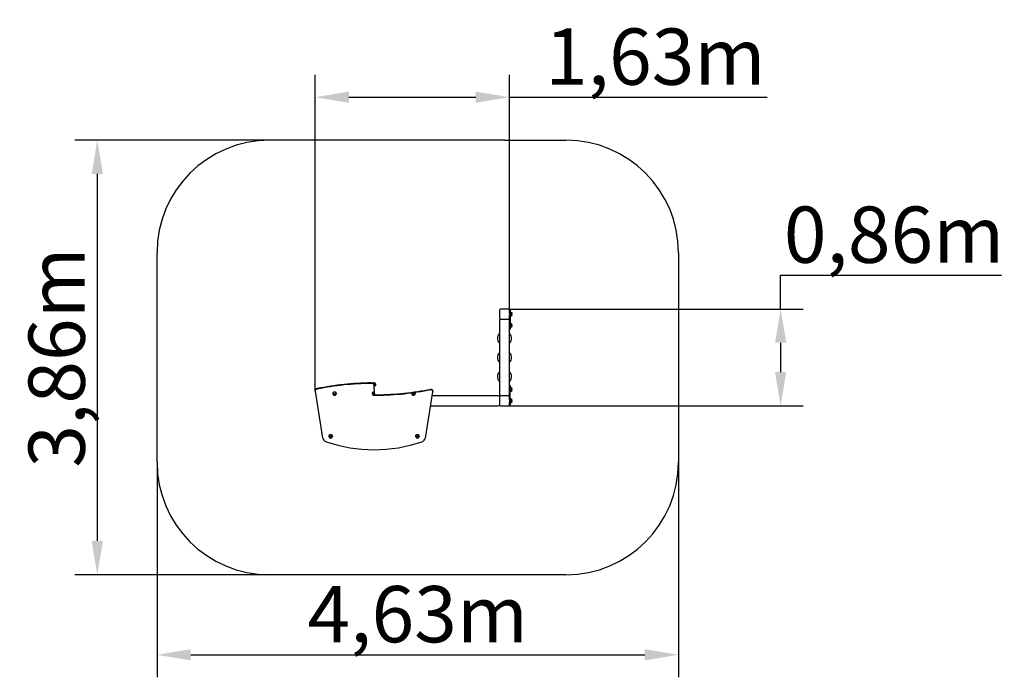
# Model space of a CAD drawing. Units: millimetres. Extents: x 3253 to 11994, y 1940 to 7782.
import ezdxf

# ---------------------------------------------------------------- set-up
doc = ezdxf.new("R2010")
doc.units = ezdxf.units.MM
doc.header["$LTSCALE"] = 50
doc.layers.add('Widoczne (ISO)', color=7, linetype='Continuous', lineweight=25)
doc.styles.get("Standard").update_dxf_attribs({"font": 'tahoma.ttf'})
doc.dimstyles.get("Standard").update_dxf_attribs({"dimtxt": 0.18, "dimasz": 0.18, "dimexe": 0.18, "dimexo": 0.0625, "dimgap": 0.09, "dimtad": 0, "dimtih": 1, "dimtoh": 1, "dimdec": 4, "dimzin": 0, "dimdsep": 46, "dimtxsty": 'Standard', "dimcen": 0.09, "dimadec": 0, "dimazin": 0, "dimtfac": 1, "dimtdec": 4, "dimtofl": 0, "dimtmove": 0, "dimatfit": 3, "dimfxl": 1, "dimtolj": 1, "dimtzin": 0, "dimarcsym": 0})

# ---------------------------------------------------------------- blocks, each defined once
blk = doc.blocks.new('*D8')
at = {"color": 0, "lineweight": -2}
for p, q in [((5875.9, 4488.1), (5875.9, 7293.7)), ((7602.3, 5201.8), (7602.3, 7293.7)), ((6175.9, 7093.7), (7302.3, 7093.7)), ((7602.3, 7093.7), (9889.3, 7093.7))]:
    blk.add_line(p, q, dxfattribs=at)
at = {"color": 0}
for points in [[(6175.9, 7143.7), (6175.9, 7043.7), (5875.9, 7093.7)], [(7302.3, 7043.7), (7302.3, 7143.7), (7602.3, 7093.7)]]:
    blk.add_solid(points, dxfattribs=at)
at = {"layer": 'Defpoints', "color": 0}
for p in [(7602.3, 7093.7), (7602.3, 5201.7), (5875.9, 4488)]:
    blk.add_point(p, dxfattribs=at)
at = {"color": 0, "insert": (8895.8, 7454.2), "char_height": 500, "attachment_point": 5}
blk.add_mtext('\\A1;\\fArial|b1|i0|c238|p0;1,63m', dxfattribs=at)
blk = doc.blocks.new('*D9')
at = {"color": 0, "lineweight": -2}
for p, q in [((10008.5, 5511.7), (11968.4, 5511.7)), ((10008.5, 5211.7), (10008.5, 5511.7)), ((7592.4, 5211.7), (10208.5, 5211.7)), ((10008.5, 4911.7), (10008.5, 4651.7)), ((7592.4, 4351.7), (10208.5, 4351.7))]:
    blk.add_line(p, q, dxfattribs=at)
at = {"color": 0}
for points in [[(10058.5, 4911.7), (9958.5, 4911.7), (10008.5, 5211.7)], [(9958.5, 4651.7), (10058.5, 4651.7), (10008.5, 4351.7)]]:
    blk.add_solid(points, dxfattribs=at)
at = {"layer": 'Defpoints', "color": 0}
for p in [(7592.3, 5211.7), (7592.3, 4351.7), (10008.5, 4351.7)]:
    blk.add_point(p, dxfattribs=at)
at = {"color": 0, "insert": (11015.4, 5872.5), "char_height": 500, "attachment_point": 5}
blk.add_mtext('\\A1;\\fArial|b1|i0|c238|p0;0,86m', dxfattribs=at)
blk = doc.blocks.new('*D10')
at = {"color": 0, "lineweight": -2}
for p, q in [((5472.3, 6711.7), (3742.3, 6711.7)), ((3942.3, 6411.7), (3942.3, 3151.7)), ((5472.3, 2851.7), (3742.3, 2851.7))]:
    blk.add_line(p, q, dxfattribs=at)
at = {"color": 0}
for points in [[(3992.3, 6411.7), (3892.3, 6411.7), (3942.3, 6711.7)], [(3892.3, 3151.7), (3992.3, 3151.7), (3942.3, 2851.7)]]:
    blk.add_solid(points, dxfattribs=at)
at = {"layer": 'Defpoints', "color": 0}
for p in [(5472.3, 6711.7), (3942.3, 2851.7), (5472.3, 2851.7)]:
    blk.add_point(p, dxfattribs=at)
at = {"color": 0, "insert": (3581.5, 4781.7), "char_height": 500, "attachment_point": 5, "rotation": 90}
blk.add_mtext('\\A1;\\fArial|b1|i0|c238|p0;3,86m', dxfattribs=at)
blk = doc.blocks.new('*D11')
at = {"color": 0, "lineweight": -2}
for p, q in [((4472.3, 3851.6), (4472.3, 1940.4)), ((9102.3, 3851.6), (9102.3, 1940.4)), ((4772.3, 2140.4), (8802.3, 2140.4))]:
    blk.add_line(p, q, dxfattribs=at)
at = {"color": 0}
for points in [[(4772.3, 2190.4), (4772.3, 2090.4), (4472.3, 2140.4)], [(8802.3, 2090.4), (8802.3, 2190.4), (9102.3, 2140.4)]]:
    blk.add_solid(points, dxfattribs=at)
at = {"layer": 'Defpoints', "color": 0}
for p in [(4472.3, 3851.7), (9102.3, 3851.7), (9102.3, 2140.4)]:
    blk.add_point(p, dxfattribs=at)
at = {"color": 0, "insert": (6787.3, 2501.2), "char_height": 500, "attachment_point": 5}
blk.add_mtext('\\A1;\\fArial|b1|i0|c238|p0;4,63m', dxfattribs=at)

msp = doc.modelspace()

# ---------------------------------------------------------------- linework, layer by layer
at = {"color": 1}
for p, q in [((6012.3, 6711.7), (5472.3, 6711.7)), ((7557.3, 6711.7), (6012.3, 6711.7)), ((7557.3, 6711.7), (8102.3, 6711.7)), ((4472.3, 3851.7), (4472.3, 5711.7)), ((9102.3, 5711.7), (9102.3, 3851.7)), ((8102.3, 2851.7), (5472.3, 2851.7))]:
    msp.add_line(p, q, dxfattribs=at)
for p, q in [((7602.3, 5176.7), (7602.3, 5156.7)), ((7608.3, 5176.7), (7608.3, 5156.6)), ((7613.3, 5176.7), (7613.3, 5155.8)), ((5875.9, 4483.8), (5876.1, 4481.8)), ((6033.2, 4461.2), (6033.3, 4459.8)), ((6064.2, 4461.2), (6064.1, 4459.8)), ((6903.4, 4500.8), (6908.8, 4498.2)), ((6920.7, 4478.9), (6920.5, 4476.9)), ((7592.3, 4441.7), (7522.3, 4441.7)), ((7602.3, 4438.3), (7602.3, 4431.7)), ((7602.3, 4431.7), (7602.3, 4361.7)), ((7602.3, 4406.7), (7602.3, 4386.7)), ((5998.2, 4081.2), (5998.3, 4079.7)), ((6029.2, 4081.2), (6029.1, 4079.7)), ((6768.2, 4081.2), (6768.3, 4079.7)), ((6799.2, 4081.2), (6799.1, 4079.7))]:
    msp.add_line(p, q)
for centre, start, end in [((5472.3, 5711.7), 90, 180), ((8102.3, 5711.7), 0, 90), ((5472.3, 3851.7), 180, 270), ((8102.3, 3851.7), 270, 0)]:
    msp.add_arc(centre, 1000, start, end, dxfattribs=at)
at = {"layer": 'Widoczne (ISO)'}
for p, q in [((7512.3, 5201.7), (7512.3, 5131.7)), ((7512.3, 5201.7), (7512.3, 5131.7)), ((7592.3, 5211.7), (7522.3, 5211.7)), ((7608.3, 5201.7), (7602.3, 5201.7)), ((7602.3, 5176.7), (7602.3, 5201.7)), ((7608.3, 5201.7), (7608.3, 5186.7)), ((7608.3, 5186.7), (7608.3, 5176.7)), ((7608.3, 5182.2), (7613.3, 5182.2)), ((7613.3, 5176.7), (7613.3, 5182.2)), ((7623.3, 5176.7), (7623.3, 5178.2)), ((7623.3, 5155.2), (7623.3, 5178.2)), ((7512.3, 5111.7), (7512.3, 4451.7)), ((7522.3, 5121.7), (7592.3, 5121.7)), ((7602.3, 5131.7), (7602.3, 5156.7)), ((7602.3, 5131.7), (7602.3, 5046.7)), ((7602.3, 4451.7), (7602.3, 5111.7)), ((7608.3, 5156.6), (7608.3, 5046.7)), ((7608.3, 5151.2), (7613.3, 5151.2)), ((7608.3, 5082.2), (7613.3, 5082.2)), ((7613.3, 5151.2), (7613.3, 5155.8)), ((7613.3, 5051.2), (7613.3, 5082.2)), ((7623.3, 5055.2), (7623.3, 5078.2)), ((7602.3, 5031.7), (7608.3, 5031.7)), ((7608.3, 5051.2), (7613.3, 5051.2)), ((7608.3, 5046.7), (7608.3, 5031.7)), ((5875.9, 4483.8), (5875.9, 4488)), ((5876.1, 4481.8), (5942.7, 4066.3)), ((6033.2, 4464.7), (6033.2, 4461.2)), ((6064.2, 4464.7), (6064.2, 4461.2)), ((6383.2, 4464.7), (6383.2, 4461.2)), ((6398.7, 4533.5), (6398.7, 4537.7)), ((6398.7, 4500.8), (6398.7, 4533.5)), ((6398.7, 4500.8), (6398.7, 4468.1)), ((6398.7, 4468.1), (6398.7, 4463.9)), ((6414.2, 4536.8), (6414.2, 4540.4)), ((6733.2, 4464.7), (6733.2, 4461.2)), ((6764.2, 4464.7), (6764.2, 4461.2)), ((6854.6, 4066.3), (6920.5, 4476.9)), ((6920.7, 4483.1), (6920.7, 4478.9)), ((7608.3, 4531.7), (7602.3, 4531.7)), ((7602.3, 4438.3), (7602.3, 4516.7)), ((7608.3, 4531.7), (7608.3, 4516.7)), ((7608.3, 4376.7), (7608.3, 4516.7)), ((7608.3, 4512.2), (7613.3, 4512.2)), ((7608.3, 4481.2), (7613.3, 4481.2)), ((7613.3, 4481.2), (7613.3, 4512.2)), ((7623.3, 4485.2), (7623.3, 4508.2)), ((7502.3, 4441.7), (6914.9, 4441.7)), ((7502.3, 4441.7), (6914.9, 4441.7)), ((7512.3, 4431.7), (7512.3, 4361.7)), ((7512.3, 4431.7), (7512.3, 4361.7)), ((7512.3, 4431.7), (7512.3, 4361.7)), ((7512.3, 4431.7), (7512.3, 4361.7)), ((7592.3, 4441.7), (7522.3, 4441.7)), ((7592.3, 4441.7), (7522.3, 4441.7)), ((7602.3, 4406.7), (7602.3, 4431.7)), ((7602.3, 4361.7), (7602.3, 4386.7)), ((7608.3, 4412.2), (7613.3, 4412.2)), ((7608.3, 4381.2), (7613.3, 4381.2)), ((7608.3, 4376.7), (7608.3, 4361.7)), ((7613.3, 4381.2), (7613.3, 4412.2)), ((7623.3, 4385.2), (7623.3, 4408.2)), ((6900.4, 4351.7), (7502.3, 4351.7)), ((6900.4, 4351.7), (7502.3, 4351.7)), ((7522.3, 4351.7), (7592.3, 4351.7)), ((7522.3, 4351.7), (7592.3, 4351.7)), ((7602.3, 4361.7), (7608.3, 4361.7)), ((5998.2, 4084.7), (5998.2, 4081.2)), ((6029.2, 4084.7), (6029.2, 4081.2)), ((6768.2, 4084.7), (6768.2, 4081.2)), ((6799.2, 4084.7), (6799.2, 4081.2))]:
    msp.add_line(p, q, dxfattribs=at)
for centre, radius, start, end in [((7522.3, 5201.7), 10, 90, 180), ((7592.3, 5201.7), 10, 0, 90), ((7610.5, 5160.7), 21.7, 53.82025, 82.57693), ((7622.8, 5177.2), 1, 27.76227, 53.50028), ((7602.8, 5166.7), 23.5, 25.13666, 27.76227), ((7602.8, 5166.7), 23.5, 332.23773, 27.76227), ((7522.3, 5131.7), 10, 180, 270), ((7522.3, 5111.7), 10, 90, 180), ((7592.3, 5131.7), 10, 270, 0), ((7592.3, 5111.7), 10, 0, 90), ((7610.5, 5172.7), 21.7, 277.42307, 306.17975), ((7610.5, 5060.7), 21.7, 53.82025, 82.57693), ((7622.8, 5156.2), 1, 306.49972, 332.23773), ((7622.8, 5077.2), 1, 27.76227, 53.50028), ((7602.8, 5066.7), 23.5, 332.23773, 27.76227), ((7557.3, 4951.7), 62.5, 136.05448, 223.94552), ((7557.3, 4951.7), 62.5, 316.05448, 43.94552), ((7610.5, 5072.7), 21.7, 277.42307, 306.17975), ((7622.8, 5056.2), 1, 306.49972, 332.23773), ((7557.3, 4781.7), 62.5, 136.05448, 223.94552), ((7557.3, 4781.7), 62.5, 316.05448, 43.94552), ((7557.3, 4611.7), 62.5, 136.05448, 223.94552), ((7557.3, 4611.7), 62.5, 316.05448, 43.94552), ((7610.5, 4490.7), 21.7, 53.82025, 82.57693), ((7610.5, 4502.7), 21.7, 277.42307, 306.17975), ((7622.8, 4507.2), 1, 27.76227, 53.50028), ((7622.8, 4486.2), 1, 306.49972, 332.23773), ((7602.8, 4496.7), 23.5, 332.23773, 27.76227), ((7502.3, 4431.7), 10, 0, 90), ((7502.3, 4431.7), 10, 0, 90), ((7522.3, 4451.7), 10, 180, 270), ((7522.3, 4431.7), 10, 90, 180), ((7522.3, 4431.7), 10, 90, 180), ((7592.3, 4451.7), 10, 270, 0), ((7592.3, 4431.7), 10, 0, 90), ((7592.3, 4431.7), 10, 0, 90), ((7610.5, 4390.7), 21.7, 53.82025, 82.57693), ((7610.5, 4402.7), 21.7, 277.42307, 306.17975), ((7622.8, 4407.2), 1, 27.76227, 53.50028), ((7622.8, 4386.2), 1, 306.49972, 332.23773), ((7602.8, 4396.7), 23.5, 332.23773, 27.76227), ((7502.3, 4361.7), 10, 270, 0), ((7502.3, 4361.7), 10, 270, 0), ((7522.3, 4361.7), 10, 180, 270), ((7522.3, 4361.7), 10, 180, 270), ((7592.3, 4361.7), 10, 270, 0), ((7592.3, 4361.7), 10, 270, 0)]:
    msp.add_arc(centre, radius, start, end, dxfattribs=at)
for centre, major_axis, start_param, end_param in [((6398.7, 3268.7), (1819.8, 0), 1.584726, 1.851831), ((6398.7, 3264.5), (-1819.8, 0), 4.726318, 4.993424), ((6373.7, 4537.7), (25, 0), 0, 1.584726), ((6373.7, 4533.5), (25, 0), 0, 1.584726), ((6398.7, 4547.5), (11.5, 0), 4.703162, 8.871993), ((5900.9, 4483.8), (-25, 0), 4.993424, 6.396197), ((5900.9, 4488), (-25, 0), 4.993424, 6.283185), ((6048.7, 4461.2), (15.5, 0), 6.152527, 9.555436), ((6048.7, 4464.7), (15.5, 0), 0, 3.141593), ((6398.7, 4461.2), (-15.5, 0), 4.712389, 6.413844), ((6398.7, 4464.7), (-15.5, 0), 4.712389, 6.283185), ((6398.7, 4454.1), (-11.5, 0), 4.703162, 8.871993), ((6398.7, 4540.4), (15.5, 0), 4.712389, 6.413844), ((6398.7, 4536.8), (15.5, 0), 4.712389, 6.283185), ((6423.7, 4468.1), (-25, 0), 0, 1.584726), ((6423.7, 4463.9), (-25, 0), 0, 1.584726), ((6398.7, 5737.1), (1819.8, 0), 4.726318, 4.993424), ((6398.7, 5732.9), (-1819.8, 0), 1.584726, 1.851831), ((6748.7, 4461.2), (-15.5, 0), 5.549076, 6.413844), ((6748.7, 4464.7), (-15.5, 0), 5.970113, 6.283185), ((6748.7, 4461.2), (15.5, 0), 6.152527, 7.401715), ((6748.7, 4464.7), (15.5, 0), 0, 0.698538), ((6895.7, 4478.9), (25, 0), 6.170173, 7.631503), ((6896.5, 4513.5), (25, 0), 4.993424, 5.227752), ((6895.7, 4483.1), (25, 0), 0, 1.018724), ((6002.4, 4071.1), (-60, 0), 0.113012, 1.105723), ((6398.7, 4629.6), (943.7, 0), 4.247316, 5.177462), ((6013.7, 4081.2), (15.5, 0), 6.152527, 9.555436), ((6013.7, 4084.7), (15.5, 0), 0, 3.141593), ((6783.7, 4081.2), (15.5, 0), 6.152527, 9.555436), ((6783.7, 4084.7), (15.5, 0), 0, 3.141593), ((6795, 4071.1), (60, 0), 5.177462, 6.170173)]:
    msp.add_ellipse(centre, major_axis=major_axis, ratio=0.707107, start_param=start_param, end_param=end_param, dxfattribs=at)
for centre, major_axis in [((6048.7, 4454.1), (11.5, 0)), ((6748.7, 4454.1), (11.5, 0)), ((6013.7, 4074.1), (11.5, 0)), ((6783.7, 4074.1), (-11.5, 0))]:
    msp.add_ellipse(centre, major_axis=major_axis, ratio=0.707107, dxfattribs=at)
for points, knots in [([(6390.8, 4553.4), (6390.3, 4553), (6389.7, 4552.6), (6389, 4552), (6388.9, 4551.9), (6388.8, 4551.8)], [3.8920946, 3.8920946, 3.8920946, 3.8920946, 4.0300218, 4.0300218, 4.0558971, 4.0558971, 4.0558971, 4.0558971]), ([(6410.2, 4547.2), (6410.2, 4548), (6410, 4548.8), (6409.3, 4550.4), (6408.7, 4551.2), (6407.4, 4552.7), (6406.5, 4553.3), (6404.5, 4554.4), (6403.4, 4554.8), (6401, 4555.3), (6399.8, 4555.5), (6397.3, 4555.4), (6396.1, 4555.3), (6393.8, 4554.7), (6392.7, 4554.3), (6390.7, 4553.2), (6389.8, 4552.5), (6389.1, 4551.7), (6389.1, 4551.7), (6389, 4551.6)], [2.380114, 2.380114, 2.380114, 2.380114, 2.651332, 2.651332, 2.956673, 2.956673, 3.278204, 3.278204, 3.607345, 3.607345, 3.937677, 3.937677, 4.267926, 4.267926, 4.598254, 4.598254, 4.927147, 4.927147, 4.936949, 4.936949, 4.936949, 4.936949]), ([(6414.1, 4541.8), (6413.8, 4543), (6413.5, 4544.1), (6412.7, 4546.2), (6412.2, 4547.1), (6411.2, 4548.9), (6410.6, 4549.6), (6409.4, 4551), (6408.9, 4551.6), (6407.7, 4552.6), (6407.1, 4553), (6406.5, 4553.4)], [1.7014546, 1.7014546, 1.7014546, 1.7014546, 1.8393818, 1.8393818, 1.9773091, 1.9773091, 2.1152363, 2.1152363, 2.2531635, 2.2531635, 2.3910907, 2.3910907, 2.3910907, 2.3910907]), ([(6033.3, 4459.8), (6033.5, 4458.6), (6033.9, 4457.5), (6034.7, 4455.4), (6035.2, 4454.4), (6036.2, 4452.7), (6036.8, 4451.9), (6037.9, 4450.6), (6038.5, 4450), (6039.7, 4449), (6040.3, 4448.5), (6040.8, 4448.2)], [1.7014546, 1.7014546, 1.7014546, 1.7014546, 1.8393818, 1.8393818, 1.9773091, 1.9773091, 2.1152363, 2.1152363, 2.2531635, 2.2531635, 2.3910907, 2.3910907, 2.3910907, 2.3910907]), ([(6056.5, 4448.2), (6057.1, 4448.5), (6057.7, 4449), (6058.9, 4450), (6059.4, 4450.6), (6060.6, 4451.9), (6061.2, 4452.7), (6062.2, 4454.4), (6062.7, 4455.4), (6063.5, 4457.5), (6063.8, 4458.6), (6064.1, 4459.8)], [3.8920946, 3.8920946, 3.8920946, 3.8920946, 4.0300218, 4.0300218, 4.167949, 4.167949, 4.3058763, 4.3058763, 4.4438035, 4.4438035, 4.5817307, 4.5817307, 4.5817307, 4.5817307]), ([(6383.3, 4459.8), (6383.5, 4458.6), (6383.9, 4457.5), (6384.7, 4455.4), (6385.2, 4454.4), (6386.2, 4452.7), (6386.8, 4451.9), (6387.9, 4450.6), (6388.5, 4450), (6389.7, 4449), (6390.3, 4448.5), (6390.8, 4448.2)], [1.7014546, 1.7014546, 1.7014546, 1.7014546, 1.8393818, 1.8393818, 1.9773091, 1.9773091, 2.1152363, 2.1152363, 2.2531635, 2.2531635, 2.3910907, 2.3910907, 2.3910907, 2.3910907]), ([(6733.3, 4459.8), (6733.5, 4458.6), (6733.9, 4457.5), (6734.7, 4455.4), (6735.2, 4454.4), (6736.2, 4452.7), (6736.8, 4451.9), (6737.9, 4450.6), (6738.5, 4450), (6739.7, 4449), (6740.3, 4448.5), (6740.8, 4448.2)], [1.7014546, 1.7014546, 1.7014546, 1.7014546, 1.8393818, 1.8393818, 1.9773091, 1.9773091, 2.1152363, 2.1152363, 2.2531635, 2.2531635, 2.3910907, 2.3910907, 2.3910907, 2.3910907]), ([(6756.5, 4448.2), (6757.1, 4448.5), (6757.7, 4449), (6758.9, 4450), (6759.4, 4450.6), (6760.6, 4451.9), (6761.2, 4452.7), (6762.2, 4454.4), (6762.7, 4455.4), (6763.5, 4457.5), (6763.8, 4458.6), (6764.1, 4459.8)], [3.8920946, 3.8920946, 3.8920946, 3.8920946, 4.0300218, 4.0300218, 4.167949, 4.167949, 4.3058763, 4.3058763, 4.4438035, 4.4438035, 4.5817307, 4.5817307, 4.5817307, 4.5817307]), ([(6037.2, 4454.3), (6037.2, 4453.5), (6037.4, 4452.7), (6038.1, 4451.1), (6038.6, 4450.3), (6040, 4448.9), (6040.9, 4448.3), (6042.9, 4447.2), (6044, 4446.8), (6046.3, 4446.2), (6047.6, 4446.1), (6050, 4446.1), (6051.3, 4446.3), (6053.6, 4446.9), (6054.7, 4447.3), (6056.7, 4448.4), (6057.6, 4449.1), (6059, 4450.6), (6059.5, 4451.5), (6060, 4453), (6060.2, 4453.7), (6060.2, 4454.3)], [2.380114, 2.380114, 2.380114, 2.380114, 2.651332, 2.651332, 2.956673, 2.956673, 3.278204, 3.278204, 3.607345, 3.607345, 3.937677, 3.937677, 4.267926, 4.267926, 4.598254, 4.598254, 4.927147, 4.927147, 5.247383, 5.247383, 5.473122, 5.473122, 5.473122, 5.473122]), ([(6387.2, 4454.3), (6387.2, 4453.5), (6387.4, 4452.7), (6388.1, 4451.1), (6388.6, 4450.3), (6390, 4448.9), (6390.9, 4448.3), (6392.9, 4447.2), (6394, 4446.8), (6396.3, 4446.2), (6397.6, 4446.1), (6400, 4446.1), (6401.3, 4446.3), (6403.6, 4446.9), (6404.7, 4447.3), (6406.7, 4448.4), (6407.6, 4449.1), (6408.3, 4449.9), (6408.3, 4449.9), (6408.3, 4449.9)], [2.380114, 2.380114, 2.380114, 2.380114, 2.651332, 2.651332, 2.956673, 2.956673, 3.278204, 3.278204, 3.607345, 3.607345, 3.937677, 3.937677, 4.267926, 4.267926, 4.598254, 4.598254, 4.927147, 4.927147, 4.936949, 4.936949, 4.936949, 4.936949]), ([(6406.5, 4448.2), (6407.1, 4448.5), (6407.7, 4449), (6408.4, 4449.6), (6408.5, 4449.7), (6408.6, 4449.8)], [3.8920946, 3.8920946, 3.8920946, 3.8920946, 4.0300218, 4.0300218, 4.0558971, 4.0558971, 4.0558971, 4.0558971]), ([(6737.2, 4454.3), (6737.2, 4453.5), (6737.4, 4452.7), (6738.1, 4451.1), (6738.6, 4450.3), (6740, 4448.9), (6740.9, 4448.3), (6742.9, 4447.2), (6744, 4446.8), (6746.3, 4446.2), (6747.6, 4446.1), (6750, 4446.1), (6751.3, 4446.3), (6753.6, 4446.9), (6754.7, 4447.3), (6756.7, 4448.4), (6757.6, 4449.1), (6759, 4450.6), (6759.5, 4451.5), (6760, 4453), (6760.2, 4453.7), (6760.2, 4454.3)], [2.380114, 2.380114, 2.380114, 2.380114, 2.651332, 2.651332, 2.956673, 2.956673, 3.278204, 3.278204, 3.607345, 3.607345, 3.937677, 3.937677, 4.267926, 4.267926, 4.598254, 4.598254, 4.927147, 4.927147, 5.247383, 5.247383, 5.473122, 5.473122, 5.473122, 5.473122]), ([(5998.3, 4079.7), (5998.5, 4078.6), (5998.9, 4077.4), (5999.7, 4075.4), (6000.2, 4074.4), (6001.2, 4072.7), (6001.8, 4071.9), (6002.9, 4070.6), (6003.5, 4070), (6004.7, 4069), (6005.3, 4068.5), (6005.8, 4068.1)], [0.1306583, 0.1306583, 0.1306583, 0.1306583, 0.2685855, 0.2685855, 0.4065127, 0.4065127, 0.5444399, 0.5444399, 0.6823672, 0.6823672, 0.8202944, 0.8202944, 0.8202944, 0.8202944]), ([(6002.2, 4074.3), (6002.2, 4073.5), (6002.4, 4072.7), (6003.1, 4071.1), (6003.6, 4070.3), (6005, 4068.9), (6005.9, 4068.2), (6007.9, 4067.2), (6009, 4066.8), (6011.3, 4066.2), (6012.6, 4066.1), (6015, 4066.1), (6016.3, 4066.3), (6018.6, 4066.8), (6019.7, 4067.3), (6021.7, 4068.4), (6022.6, 4069.1), (6024, 4070.6), (6024.5, 4071.4), (6025, 4073), (6025.2, 4073.6), (6025.2, 4074.3)], [0.809317, 0.809317, 0.809317, 0.809317, 1.080536, 1.080536, 1.385876, 1.385876, 1.707408, 1.707408, 2.036549, 2.036549, 2.366881, 2.366881, 2.69713, 2.69713, 3.027458, 3.027458, 3.35635, 3.35635, 3.676587, 3.676587, 3.902326, 3.902326, 3.902326, 3.902326]), ([(6021.5, 4068.1), (6022.1, 4068.5), (6022.7, 4069), (6023.9, 4070), (6024.4, 4070.6), (6025.6, 4071.9), (6026.2, 4072.7), (6027.2, 4074.4), (6027.7, 4075.4), (6028.5, 4077.4), (6028.8, 4078.6), (6029.1, 4079.7)], [2.3212983, 2.3212983, 2.3212983, 2.3212983, 2.4592255, 2.4592255, 2.5971527, 2.5971527, 2.7350799, 2.7350799, 2.8730071, 2.8730071, 3.0109344, 3.0109344, 3.0109344, 3.0109344]), ([(6768.3, 4079.7), (6768.5, 4078.6), (6768.9, 4077.4), (6769.7, 4075.4), (6770.2, 4074.4), (6771.2, 4072.7), (6771.8, 4071.9), (6772.9, 4070.6), (6773.5, 4070), (6774.7, 4069), (6775.3, 4068.5), (6775.8, 4068.1)], [3.2722509, 3.2722509, 3.2722509, 3.2722509, 3.4101782, 3.4101782, 3.5481054, 3.5481054, 3.6860326, 3.6860326, 3.8239598, 3.8239598, 3.961887, 3.961887, 3.961887, 3.961887]), ([(6772.2, 4074.3), (6772.2, 4073.5), (6772.4, 4072.7), (6773.1, 4071.1), (6773.6, 4070.3), (6775, 4068.9), (6775.9, 4068.2), (6777.9, 4067.2), (6779, 4066.8), (6781.3, 4066.2), (6782.6, 4066.1), (6785, 4066.1), (6786.3, 4066.3), (6788.6, 4066.8), (6789.7, 4067.3), (6791.7, 4068.4), (6792.6, 4069.1), (6794, 4070.6), (6794.5, 4071.4), (6795, 4073), (6795.2, 4073.6), (6795.2, 4074.3)], [3.95091, 3.95091, 3.95091, 3.95091, 4.222129, 4.222129, 4.527469, 4.527469, 4.849001, 4.849001, 5.178142, 5.178142, 5.508474, 5.508474, 5.838723, 5.838723, 6.169051, 6.169051, 6.497943, 6.497943, 6.81818, 6.81818, 7.043918, 7.043918, 7.043918, 7.043918]), ([(6791.5, 4068.1), (6792.1, 4068.5), (6792.7, 4069), (6793.9, 4070), (6794.4, 4070.6), (6795.6, 4071.9), (6796.2, 4072.7), (6797.2, 4074.4), (6797.7, 4075.4), (6798.5, 4077.4), (6798.8, 4078.6), (6799.1, 4079.7)], [5.4628909, 5.4628909, 5.4628909, 5.4628909, 5.6008181, 5.6008181, 5.7387454, 5.7387454, 5.8766726, 5.8766726, 6.0145998, 6.0145998, 6.152527, 6.152527, 6.152527, 6.152527])]:
    msp.add_open_spline(points, degree=3, knots=knots, dxfattribs=at)

# ---------------------------------------------------------------- dimensions: what is measured, and where the dimension line sits
at = {"color": 116}
dim = msp.add_linear_dim(base=(7602.3, 7093.7), p1=(5875.9, 4488), p2=(7602.3, 5201.7), text='\\fArial|b1|i0|c238|p0;1,63m', dimstyle='Standard', override={"dimtxt": 500, "dimasz": 300, "dimexe": 200, "dimgap": 54, "dimtad": 1, "dimtih": 0, "dimdec": 0, "dimtxsty": 'Standard'}, dxfattribs=at)
dim.commit()
dim.dimension.update_dxf_attribs({"geometry": '*D8', "text_midpoint": (8895.8, 7454.2)})
at = {"color": 1}
dim = msp.add_linear_dim(base=(3942.3, 2851.7), p1=(5472.3, 6711.7), p2=(5472.3, 2851.7), angle=90, text='\\fArial|b1|i0|c238|p0;3,86m', dimstyle='Standard', override={"dimtxt": 500, "dimasz": 300, "dimexe": 200, "dimgap": 54, "dimtad": 1, "dimtih": 0, "dimdec": 0, "dimtxsty": 'Standard'}, dxfattribs=at)
dim.commit()
dim.dimension.update_dxf_attribs({"geometry": '*D10', "text_midpoint": (3581.5, 4781.7)})
at = {"color": 116}
dim = msp.add_linear_dim(base=(10008.5, 4351.7), p1=(7592.3, 5211.7), p2=(7592.3, 4351.7), angle=90, text='\\fArial|b1|i0|c238|p0;0,86m', dimstyle='Standard', override={"dimtxt": 500, "dimasz": 300, "dimexe": 200, "dimgap": 54, "dimtad": 1, "dimjust": 1, "dimtih": 0, "dimdec": 0, "dimtxsty": 'Standard'}, dxfattribs=at)
dim.commit()
dim.dimension.update_dxf_attribs({"geometry": '*D9', "text_midpoint": (11015.4, 5872.5)})
at = {"color": 1}
dim = msp.add_linear_dim(base=(9102.3, 2140.4), p1=(4472.3, 3851.7), p2=(9102.3, 3851.7), text='\\fArial|b1|i0|c238|p0;4,63m', dimstyle='Standard', override={"dimtxt": 500, "dimasz": 300, "dimexe": 200, "dimgap": 54, "dimtad": 1, "dimtih": 0, "dimdec": 0, "dimtxsty": 'Standard'}, dxfattribs=at)
dim.commit()
dim.dimension.update_dxf_attribs({"geometry": '*D11', "text_midpoint": (6787.3, 2501.2)})

doc.saveas('drawing.dxf')
